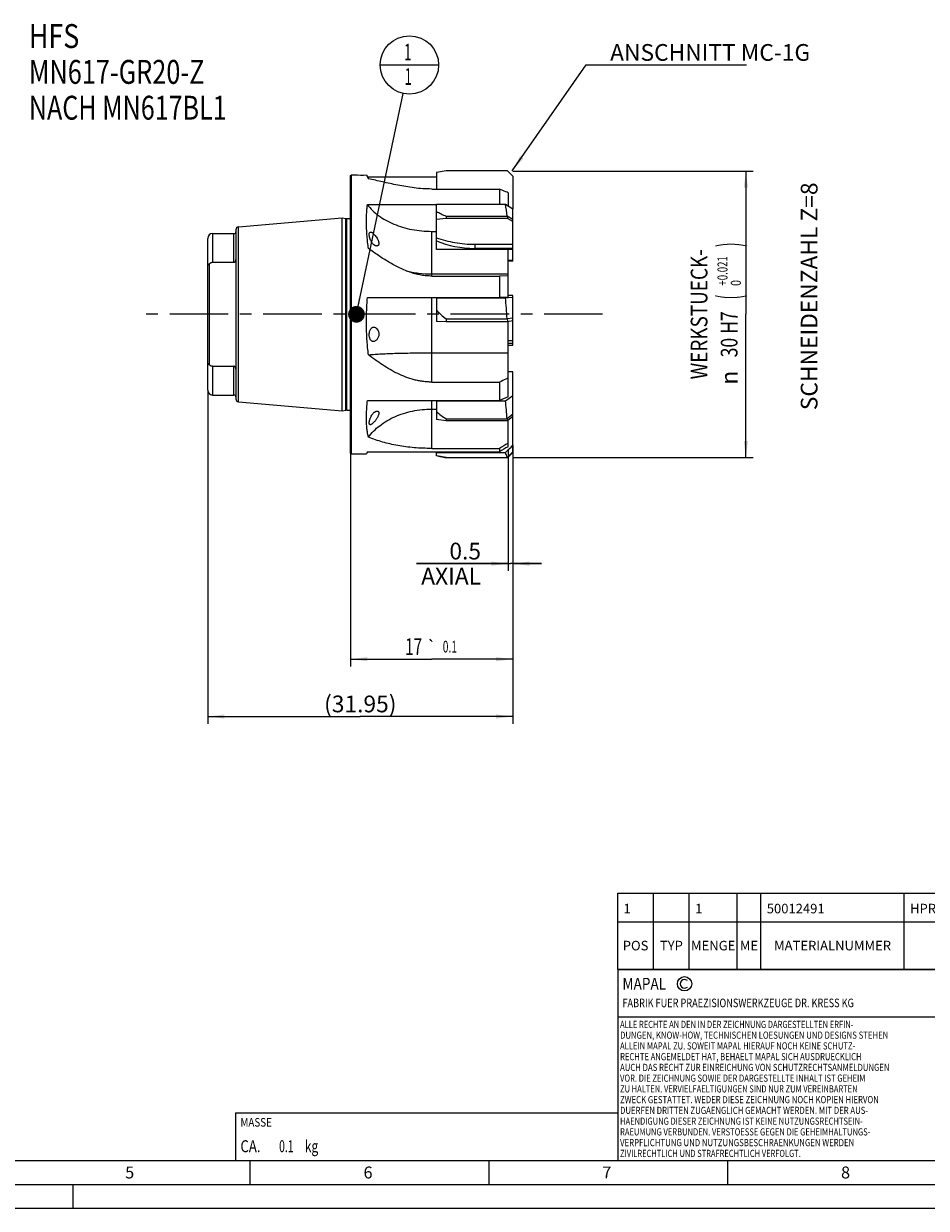
# Model space of a CAD drawing. Units: millimetres. Extents: x 0 to 594, y 0 to 420.
# Drawn here: x 200 to 389, y 0 to 248 of the extents above; entities that cross this region are included whole.
import ezdxf
from ezdxf.enums import TextEntityAlignment as Align

# ---------------------------------------------------------------- set-up
doc = ezdxf.new("R2010")
doc.units = ezdxf.units.MM
doc.header["$LTSCALE"] = 32.67
doc.linetypes.add('CENTER', pattern=[0.6, 0.375, -0.075, 0.075, -0.075])
doc.layers.get('0').update_dxf_attribs({"linetype": 'CONTINUOUS'})
for name, color, linetype in [('30118444_CL', 7, 'CONTINUOUS'), ('30118444_TEXT', 7, 'CONTINUOUS'), ('607723443-000-00-ED1_CL', 7, 'CONTINUOUS'), ('607723443-000-00-ED1_DIM', 7, 'CONTINUOUS'), ('607723443-000-00-ED1_FORMAT', 7, 'CONTINUOUS'), ('607723443-000-00-ED1_TABLE', 7, 'CONTINUOUS'), ('607723443-000-00-ED1_TEXT', 7, 'CONTINUOUS'), ('607723443-000_AXIS', 7, 'CONTINUOUS'), ('607723443-000_DIM', 7, 'CONTINUOUS'), ('607723444-000_CL', 7, 'CONTINUOUS'), ('607723444-000_DIM', 7, 'CONTINUOUS')]:
    doc.layers.add(name, color=color, linetype=linetype)
doc.styles.get("Standard").update_dxf_attribs({"font": 'TXT.SHX', "width": 0.7})
doc.styles.add('TEXTSTYLE_2', font='gdt', dxfattribs={"width": 0.7})
doc.styles.add('TEXTSTYLE_3', font='TXT.SHX', dxfattribs={"width": 0.6})
doc.dimstyles.new('DIMSTYLE_1', dxfattribs={"dimtxt": 3.5, "dimasz": 3.5, "dimexe": 1.5, "dimexo": 0, "dimgap": 0.875, "dimtad": 1, "dimdec": 3, "dimlfac": 0.5, "dimdsep": 46, "dimtxsty": 'STANDARD', "dimblk": '_FILLED', "dimblk1": '_FILLED', "dimblk2": '_FILLED', "dimcen": 0.09, "dimclrt": 2, "dimadec": 3, "dimazin": 2, "dimtp": 0.15, "dimtm": 0.15, "dimtfac": 1, "dimtdec": 3, "dimtofl": 0, "dimtmove": 0, "dimatfit": 3, "dimldrblk": '_FILLED', "dimfxl": 1, "dimtolj": 1, "dimarcsym": 0})
doc.dimstyles.new('DIMSTYLE_2', dxfattribs={"dimtxt": 3.5, "dimasz": 3.5, "dimexe": 1.5, "dimexo": 0, "dimgap": 0.875, "dimtad": 1, "dimdec": 3, "dimlfac": 0.5, "dimdsep": 46, "dimtxsty": 'STANDARD', "dimblk": '_FILLED', "dimblk1": '_FILLED', "dimblk2": '_FILLED', "dimcen": 0.09, "dimclrt": 2, "dimadec": 3, "dimazin": 2, "dimtol": 1, "dimtp": 0.1, "dimtm": 0.1, "dimtfac": 1, "dimtdec": 3, "dimtofl": 0, "dimtmove": 0, "dimatfit": 3, "dimldrblk": '_FILLED', "dimfxl": 1, "dimtolj": 1, "dimarcsym": 0})
doc.dimstyles.new('DIMSTYLE_3', dxfattribs={"dimtxt": 3.5, "dimasz": 3.5, "dimexe": 1.5, "dimexo": 0, "dimgap": 0.875, "dimtad": 1, "dimdec": 3, "dimlfac": 0.5, "dimdsep": 46, "dimtxsty": 'STANDARD', "dimblk": '_FILLED', "dimblk1": '_FILLED', "dimblk2": '_FILLED', "dimcen": 0.09, "dimclrt": 2, "dimadec": 3, "dimazin": 2, "dimtol": 1, "dimtp": 0.021, "dimtfac": 0.6, "dimtdec": 3, "dimtofl": 0, "dimtmove": 0, "dimatfit": 3, "dimldrblk": '_FILLED', "dimfxl": 1, "dimtolj": 1, "dimarcsym": 0})
doc.dimstyles.new('DIMSTYLE_4', dxfattribs={"dimtxt": 3.5, "dimasz": 3.5, "dimexe": 1.5, "dimexo": 0, "dimgap": 0.875, "dimtad": 1, "dimdec": 3, "dimlfac": 0.5, "dimdsep": 46, "dimtxsty": 'STANDARD', "dimblk": '_FILLED', "dimblk1": '_FILLED', "dimblk2": '_FILLED', "dimcen": 0.09, "dimclrt": 2, "dimadec": 3, "dimazin": 2, "dimtp": 0.05, "dimtm": 0.05, "dimtfac": 1, "dimtdec": 3, "dimtofl": 0, "dimtmove": 0, "dimatfit": 3, "dimldrblk": '_FILLED', "dimfxl": 1, "dimtolj": 1, "dimarcsym": 0})
doc.dimstyles.get("Standard").update_dxf_attribs({"dimtxt": 3.5, "dimasz": 3.5, "dimexe": 1.5, "dimexo": 0, "dimtad": 1, "dimdec": 3, "dimdsep": 46, "dimtxsty": 'STANDARD', "dimblk": '_FILLED', "dimblk1": '_FILLED', "dimblk2": '_FILLED', "dimcen": 0.09, "dimclrt": 2, "dimadec": 3, "dimazin": 2, "dimtol": 1, "dimtp": 0.005, "dimtm": 0.005, "dimtfac": 1, "dimtdec": 3, "dimtofl": 0, "dimtmove": 0, "dimatfit": 3, "dimldrblk": '_FILLED', "dimfxl": 1, "dimtolj": 1, "dimarcsym": 0})

# ---------------------------------------------------------------- blocks, each defined once
blk = doc.blocks.new('COPYRIGHT_BL3', base_point=(359, 30))
at = {"layer": '607723443-000-00-ED1_FORMAT', "color": 7, "linetype": 'CONTINUOUS'}
for p, q in [((394, 50), (324, 50)), ((324, 50), (324, 10)), ((394, 40), (324, 40))]:
    blk.add_line(p, q, dxfattribs=at)
at = {"layer": '607723443-000-00-ED1_FORMAT', "color": 3, "linetype": 'CONTINUOUS'}
blk.add_circle((338, 47), 1.5, dxfattribs=at)
blk.add_arc((338, 47), 0.915, 48.0077, 311.9923, dxfattribs=at)
at = {"layer": '607723443-000-00-ED1_FORMAT', "color": 2, "linetype": 'CONTINUOUS'}
for s, height, width, p in [('MAPAL', 2.5, 0.838095, (325, 45.75)), ('FABRIK FUER PRAEZISIONSWERKZEUGE DR. KRESS KG', 1.8, 0.781481, (325, 42.1)), ('ALLE RECHTE AN DEN IN DER ZEICHNUNG DARGESTELLTEN ERFIN-', 1.5, 0.771684, (324.5, 37.75)), ('ALLEIN MAPAL ZU. SOWEIT MAPAL HIERAUF NOCH KEINE SCHUTZ-', 1.5, 0.780612, (324.5, 33.25)), ('DUNGEN, KNOW-HOW, TECHNISCHEN LOESUNGEN UND DESIGNS STEHEN', 1.5, 0.793103, (324.5, 35.5)), ('RECHTE ANGEMELDET HAT, BEHAELT MAPAL SICH AUSDRUECKLICH', 1.5, 0.782684, (324.5, 31)), ('AUCH DAS RECHT ZUR EINREICHUNG VON SCHUTZRECHTSANMELDUNGEN', 1.5, 0.791872, (324.5, 28.75)), ('VOR. DIE ZEICHNUNG SOWIE DER DARGESTELLTE INHALT IST GEHEIM', 1.5, 0.77845, (324.5, 26.5)), ('ZU HALTEN. VERVIELFAELTIGUNGEN SIND NUR ZUM VEREINBARTEN', 1.5, 0.769558, (324.5, 24.25)), ('ZWECK GESTATTET. WEDER DIESE ZEICHNUNG NOCH KOPIEN HIERVON', 1.5, 0.796388, (324.5, 22)), ('DUERFEN DRITTEN ZUGAENGLICH GEMACHT WERDEN. MIT DER AUS-', 1.5, 0.794218, (324.5, 19.75)), ('HAENDIGUNG DIESER ZEICHNUNG IST KEINE NUTZUNGSRECHTSEIN-', 1.5, 0.773384, (324.5, 17.5)), ('RAEUMUNG VERBUNDEN. VERSTOESSE GEGEN DIE GEHEIMHALTUNGS-', 1.5, 0.775935, (324.5, 15.25)), ('VERPFLICHTUNG UND NUTZUNGSBESCHRAENKUNGEN WERDEN ', 1.5, 0.797376, (324.5, 13)), ('ZIVILRECHTLICH UND STRAFRECHTLICH VERFOLGT.', 1.5, 0.767996, (324.5, 10.75))]:
    blk.add_text(s, height=height, dxfattribs=dict(at, width=width)).set_placement(p)
blk = doc.blocks.new('_FILLED')
at = {"color": 0, "linetype": 'BYBLOCK'}
blk.add_solid([(0, 0), (-1, 0.125), (-1, -0.125)], dxfattribs=at)
blk = doc.blocks.new('*D0')
at = {"layer": '607723443-000-00-ED1_DIM', "color": 3, "linetype": 'CONTINUOUS'}
for p, q in [((238.15, 171.26), (238.15, 101.46)), ((302.05, 159.75), (302.05, 101.46)), ((238.15, 102.96), (270.1, 102.96)), ((302.05, 102.96), (270.1, 102.96))]:
    blk.add_line(p, q, dxfattribs=at)
at = {"layer": '607723443-000-00-ED1_DIM', "color": 3, "linetype": 'CONTINUOUS', "xscale": 3.5, "yscale": 3.5, "zscale": 3.5, "rotation": 180}
blk.add_blockref('_FILLED', (238.15, 102.96), dxfattribs=at)
at = {"layer": '607723443-000-00-ED1_DIM', "color": 3, "linetype": 'CONTINUOUS', "xscale": 3.5, "yscale": 3.5, "zscale": 3.5}
blk.add_blockref('_FILLED', (302.05, 102.96), dxfattribs=at)
at = {"layer": '607723443-000-00-ED1_DIM', "color": 2, "linetype": 'CONTINUOUS', "insert": (270.1, 107.34), "char_height": 3.5, "width": 22.125, "attachment_point": 2, "line_spacing_factor": 0.9}
blk.add_mtext('(31.95)', dxfattribs=at)
blk = doc.blocks.new('*D1')
at = {"layer": '607723443-000_DIM', "color": 3, "linetype": 'CONTINUOUS'}
for p, q in [((268.05, 158.05), (268.05, 113.46)), ((302.05, 155.5), (302.05, 113.46)), ((268.05, 114.96), (285.05, 114.96)), ((302.05, 114.96), (285.05, 114.96))]:
    blk.add_line(p, q, dxfattribs=at)
at = {"layer": '607723443-000_DIM', "color": 3, "linetype": 'CONTINUOUS', "xscale": 3.5, "yscale": 3.5, "zscale": 3.5, "rotation": 180}
blk.add_blockref('_FILLED', (268.05, 114.96), dxfattribs=at)
at = {"layer": '607723443-000_DIM', "color": 3, "linetype": 'CONTINUOUS', "xscale": 3.5, "yscale": 3.5, "zscale": 3.5}
blk.add_blockref('_FILLED', (302.05, 114.96), dxfattribs=at)
at = {"layer": '607723443-000_DIM', "color": 2, "linetype": 'CONTINUOUS'}
for s, height, width, p in [('17', 3.5, 0.678571, (281.26, 115.84)), ('0.1', 2.45, 0.642857, (288.86, 116.36))]:
    blk.add_text(s, height=height, dxfattribs=dict(at, width=width)).set_placement(p, align=Align.CENTER)
at = {"layer": '607723443-000_DIM', "color": 2, "linetype": 'CONTINUOUS', "style": 'TEXTSTYLE_2'}
blk.add_text('`', height=2.45, dxfattribs=at).set_placement((285.06, 116.36), align=Align.CENTER)
blk = doc.blocks.new('*D2')
at = {"layer": '607723443-000_DIM', "color": 3, "linetype": 'CONTINUOUS'}
for p, q in [((302.05, 217.16), (352.35, 217.16)), ((350.85, 217.16), (350.85, 187.16)), ((350.85, 157.16), (350.85, 187.16)), ((302.05, 157.16), (352.35, 157.16))]:
    blk.add_line(p, q, dxfattribs=at)
at = {"layer": '607723443-000_DIM', "color": 3, "linetype": 'CONTINUOUS', "xscale": 3.5, "yscale": 3.5, "zscale": 3.5}
for p, rotation in [((350.85, 217.16), 90), ((350.85, 157.16), 270)]:
    blk.add_blockref('_FILLED', p, dxfattribs=dict(at, rotation=rotation))
at = {"layer": '607723443-000_DIM', "color": 2, "linetype": 'CONTINUOUS'}
for s, height, width, p in [(')', 4.9, 0.428571, (349.8, 201.72)), ('WERKSTUECK-', 3.5, 0.829004, (342.8, 187.16)), ('(', 4.9, 0.428571, (349.8, 190.77)), ('30 H7', 3.5, 0.771429, (349.1, 182.97))]:
    blk.add_text(s, height=height, rotation=90, dxfattribs=dict(at, width=width)).set_placement(p, align=Align.CENTER)
at = {"layer": '607723443-000_DIM', "color": 2, "linetype": 'CONTINUOUS', "style": 'TEXTSTYLE_3'}
for s, width, p in [('+0.021', 0.702381, (347, 196.25)), (' 0', 0.785714, (349.8, 193.47))]:
    blk.add_text(s, height=2.1, rotation=90, dxfattribs=dict(at, width=width)).set_placement(p, align=Align.CENTER)
at = {"layer": '607723443-000_DIM', "color": 2, "linetype": 'CONTINUOUS', "style": 'TEXTSTYLE_2'}
blk.add_text('n', height=3.5, rotation=90, dxfattribs=at).set_placement((349.1, 173.89), align=Align.CENTER)
blk = doc.blocks.new('*D3')
at = {"layer": '607723444-000_DIM', "color": 3, "linetype": 'CONTINUOUS'}
for p, q in [((301.05, 158.95), (301.05, 133.46)), ((302.05, 154.6), (302.05, 133.46)), ((301.05, 134.96), (281.89, 134.96)), ((281.89, 134.96), (301.55, 134.96)), ((308.05, 134.96), (301.55, 134.96)), ((302.05, 134.96), (308.05, 134.96))]:
    blk.add_line(p, q, dxfattribs=at)
at = {"layer": '607723444-000_DIM', "color": 3, "linetype": 'CONTINUOUS', "xscale": 3.5, "yscale": 3.5, "zscale": 3.5}
blk.add_blockref('_FILLED', (301.05, 134.96), dxfattribs=at)
at = {"layer": '607723444-000_DIM', "color": 3, "linetype": 'CONTINUOUS', "xscale": 3.5, "yscale": 3.5, "zscale": 3.5, "rotation": 180}
blk.add_blockref('_FILLED', (302.05, 134.96), dxfattribs=at)
at = {"layer": '607723444-000_DIM', "color": 2, "linetype": 'CONTINUOUS', "insert": (295.39, 139.34), "char_height": 3.5, "width": 20.25, "attachment_point": 3, "line_spacing_factor": 0.9}
blk.add_mtext('0.5\\PAXIAL', dxfattribs=at)
blk = doc.blocks.new('MASS_001_BL8', base_point=(284, 15))
at = {"layer": '607723443-000-00-ED1_CL', "color": 7, "linetype": 'CONTINUOUS'}
for p, q in [((244, 20), (324, 20)), ((244, 20), (244, 10)), ((324, 20), (324, 10)), ((244, 10), (324, 10))]:
    blk.add_line(p, q, dxfattribs=at)
at = {"layer": '607723443-000-00-ED1_CL', "color": 2, "linetype": 'CONTINUOUS'}
for s, height, width, p in [('MASSE', 1.8, 0.838095, (245, 17.1)), ('CA. ', 2.5, 0.809524, (245, 11.75)), ('0.1', 2.5, 0.642857, (253.1, 11.75)), (' kg', 2.5, 0.738095, (257.92, 11.75))]:
    blk.add_text(s, height=height, dxfattribs=dict(at, width=width)).set_placement(p)
blk = doc.blocks.new('NOTE_HFS_MN617_BL9', base_point=(225.76, 225.41))
at = {"layer": '607723443-000-00-ED1_CL', "color": 2, "linetype": 'CONTINUOUS'}
for s, width, p in [('HFS', 0.825397, (200.7, 242.91)), ('MN617-GR20-Z', 0.777778, (200.7, 235.41)), ('NACH MN617BL1', 0.771062, (200.7, 227.91))]:
    blk.add_text(s, height=5, dxfattribs=dict(at, width=width)).set_placement(p)
blk = doc.blocks.new('BOM BALLOON 20_BL10', base_point=(280.38, 239.36))
at = {"layer": '607723443-000-00-ED1_CL', "color": 3, "linetype": 'CONTINUOUS'}
blk.add_line((274.26, 239.36), (286.51, 239.36), dxfattribs=at)
blk.add_circle((280.38, 239.36), 6.12, dxfattribs=at)
at = {"layer": '607723443-000-00-ED1_CL', "color": 2, "linetype": 'CONTINUOUS', "width": 0.571429}
for p in [(279.28, 240.3), (279.38, 235.19)]:
    blk.add_text('1', height=3.5, dxfattribs=at).set_placement(p)
blk = doc.blocks.new('TABLE_BL0', base_point=(454, 58))
at = {"layer": '607723443-000-00-ED1_TABLE', "color": 3, "linetype": 'CONTINUOUS'}
for p, q in [((324, 50), (324, 66)), ((324, 66), (584, 66)), ((331.5, 50), (331.5, 66)), ((339, 50), (339, 66)), ((349, 50), (349, 66)), ((354, 50), (354, 66)), ((384, 50), (384, 66)), ((489, 50), (489, 66)), ((544, 50), (544, 66)), ((584, 50), (584, 66)), ((324, 60), (584, 60)), ((324, 50), (584, 50))]:
    blk.add_line(p, q, dxfattribs=at)
at = {"layer": '607723443-000-00-ED1_TABLE', "color": 2, "linetype": 'CONTINUOUS', "line_spacing_factor": 0.9}
for s, insert, char_height, width, attachment_point in [('1', (325.225, 63.75), 2, 2.28571, 1), ('1', (340.225, 63.75), 2, 2.28571, 1), ('50012491', (355.225, 63.75), 2, 17.92857, 1), ('HPR-GRUNDKOERPER STAHL', (385.225, 63.75), 2, 52.14286, 1), ('HPR100HF Ø30.00-Ø31.99', (490.225, 63.75), 2, 48.48571, 1), ('607723442-000', (580.775, 64.25), 0.03, 0.46179, 3), ('AA', (581.775, 64.25), 0.03, 0.08571, 3), ('POS', (327.75, 56), 2, 7.64286, 2), ('TYP', (335.25, 56), 2, 8.07143, 2), ('MENGE', (344, 56), 2, 12.14286, 2), ('ME', (351.5, 56), 2, 5.28571, 2), ('MATERIALNUMMER', (369, 56), 2, 33.57143, 2), ('BENENNUNG', (436.5, 56), 2, 21.35714, 2), ('TECHNISCHE SPEZIFIKATION', (516.5, 56), 2, 55.5, 2), ('KUNDENNUMMER', (564, 56), 2, 29.21429, 2)]:
    blk.add_mtext(s, dxfattribs=dict(at, insert=insert, char_height=char_height, width=width, attachment_point=attachment_point))

msp = doc.modelspace()

# ---------------------------------------------------------------- linework, layer by layer
at = {"layer": '30118444_CL', "color": 7, "linetype": 'CONTINUOUS'}
for p, q in [((288.0522, 217.1684), (286.0522, 216.8157)), ((286.0522, 216.8157), (286.0522, 213.3919)), ((300.9528, 217.1751), (288.0522, 217.1684)), ((302.0522, 216.0817), (300.9528, 217.1751)), ((302.0522, 216.0817), (302.0522, 209.219)), ((286.0522, 200.7376), (286.0522, 210.2147)), ((286.0522, 210.2147), (300.5333, 210.2147)), ((300.5333, 210.2147), (302.0522, 209.219)), ((302.0522, 200.7376), (302.0522, 209.219)), ((288.0522, 207.2406), (286.0522, 207.0322)), ((288.0522, 207.705), (288.0522, 207.2406)), ((288.0522, 207.705), (300.8525, 207.6884)), ((300.9528, 207.2446), (288.0522, 207.2406)), ((300.8543, 207.6841), (300.8525, 207.6884)), ((302.0522, 206.9782), (300.8543, 207.6841)), ((302.0522, 206.5984), (300.9528, 207.2446)), ((294.0722, 201.8291), (302.0522, 201.8291)), ((302.0522, 200.9643), (294.0722, 200.9643)), ((302.0522, 200.7376), (286.0522, 200.7376)), ((302.0522, 198.4047), (301.0522, 198.4047)), ((302.0522, 198.2987), (302.0522, 200.7376)), ((302.0522, 198.2987), (301.0522, 198.2987)), ((302.0522, 191.0689), (301.0522, 191.0689)), ((302.0522, 185.763), (302.0522, 191.0689)), ((286.0522, 190.6492), (286.0522, 185.6475)), ((286.0522, 190.6424), (300.5333, 190.6424)), ((300.5333, 190.6424), (301.0415, 190.6684)), ((301.0415, 190.6684), (301.054, 190.6691)), ((301.054, 190.6691), (302.0522, 190.7203)), ((288.0522, 186.2224), (288.0522, 185.592)), ((288.0522, 186.2224), (300.8525, 186.1931)), ((300.8543, 186.1873), (300.8525, 186.1931)), ((302.0522, 186.3747), (300.8543, 186.1873)), ((288.0522, 185.592), (286.0522, 185.6475)), ((300.9528, 185.591), (288.0522, 185.592)), ((302.0522, 185.763), (300.9528, 185.591)), ((302.0522, 180.734), (302.0522, 185.763)), ((302.0522, 181.6002), (301.0522, 181.6002)), ((302.0522, 181.0826), (301.0522, 181.0826)), ((301.0522, 180.6827), (302.0522, 180.734)), ((302.0522, 175.087), (301.0522, 175.087)), ((302.0522, 165.7469), (302.0522, 175.087)), ((286.0522, 169.128), (286.0522, 165.1498)), ((286.0522, 169.0311), (300.5333, 169.0311)), ((300.5333, 169.0311), (302.0522, 170.137)), ((302.0522, 166.2321), (300.8543, 165.2612)), ((288.0522, 164.8629), (286.0522, 165.1498)), ((288.0522, 165.29), (288.0522, 164.8629)), ((288.0522, 165.29), (300.8525, 165.2652)), ((300.9528, 164.8574), (288.0522, 164.8629)), ((300.8543, 165.2612), (300.8525, 165.2652)), ((302.0522, 165.7469), (300.9528, 164.8574)), ((302.0522, 158.2417), (302.0522, 165.7469)), ((286.0522, 157.5077), (286.0522, 158.393)), ((286.0522, 158.2626), (300.5333, 158.2626)), ((288.0522, 157.155), (286.0522, 157.5077)), ((288.0522, 157.155), (288.0522, 157.1617)), ((288.0522, 157.1617), (300.8525, 157.1544)), ((300.9528, 157.1483), (288.0522, 157.155)), ((300.8543, 157.1543), (300.8525, 157.1544)), ((302.0522, 158.3482), (300.8543, 157.1543)), ((302.0522, 158.2417), (300.9528, 157.1483))]:
    msp.add_line(p, q, dxfattribs=at)
at = {"layer": '30118444_CL', "color": 9, "linetype": 'CONTINUOUS'}
msp.add_line((294.0722, 201.8291), (294.0722, 200.9643), dxfattribs=at)
at = {"layer": '30118444_CL', "color": 7, "linetype": 'CONTINUOUS'}
for centre, radius, start, end in [((-10.5829, 169.6129), 313.7544, 6.97028, 7.435282), ((320.4697, 211.8461), 20.052, 191.979228, 193.266154), ((-651.6602, 120.0795), 954.8044, 3.9705123, 4.2381901), ((330.5969, 190.7902), 30.0966, 188.797347, 189.947889), ((-382.98, 109.1881), 686.128, 4.6880021, 5.0036091), ((312.896, 167.9825), 12.3453, 192.734308, 194.663241), ((236.9026, 139.3314), 66.3872, 15.573289, 16.568667)]:
    msp.add_arc(centre, radius, start, end, dxfattribs=at)
msp.add_ellipse((294.0722, 211.0565), major_axis=(15, 0), ratio=0.67281636, start_param=-2.13490958, end_param=-1.57079633, dxfattribs=at)
for points, knots in [([(286.0522, 208.713), (286.2081, 208.6205), (286.5274, 208.4402), (287.1904, 208.096), (287.7039, 207.8579), (288.0522, 207.705)], [0, 0, 0, 0, 0.24269296, 0.49077705, 1, 1, 1, 1]), ([(286.0522, 203.1952), (286.6621, 202.9683), (287.9308, 202.5702), (289.9098, 202.1452), (291.9704, 201.8868), (293.3688, 201.8291), (294.0722, 201.8291)], [0, 0, 0, 0, 0.23880659, 0.48706757, 0.74186516, 1, 1, 1, 1]), ([(286.0522, 187.9976), (286.3603, 187.6756), (287.0084, 187.0608), (287.699, 186.4953), (288.0522, 186.2224)], [0, 0, 0, 0, 0.49962548, 1, 1, 1, 1]), ([(286.0522, 166.7925), (286.3626, 166.518), (287.0144, 165.9952), (287.7007, 165.5199), (288.0522, 165.29)], [0, 0, 0, 0, 0.49664521, 1, 1, 1, 1]), ([(286.0522, 157.6038), (286.3726, 157.5204), (287.0376, 157.3642), (287.7068, 157.2281), (288.0522, 157.1617)], [0, 0, 0, 0, 0.48490748, 1, 1, 1, 1]), ([(300.9528, 157.1483), (300.9442, 157.1483), (300.9113, 157.1488), (300.8785, 157.1511), (300.8543, 157.1543)], [0, 0, 0, 0, 0.26077033, 1, 1, 1, 1])]:
    msp.add_open_spline(points, degree=3, knots=knots, dxfattribs=at)
msp.add_open_spline([(300.5333, 158.2626), (301.0397, 158.7585), (301.546, 159.2545), (302.0522, 159.7507)], degree=3, dxfattribs=at)
at = {"layer": '607723443-000-00-ED1_FORMAT', "color": 7, "linetype": 'CONTINUOUS'}
msp.add_line((10, 10), (584, 10), dxfattribs=at)
at = {"layer": '607723443-000-00-ED1_FORMAT', "color": 3, "linetype": 'CONTINUOUS'}
for p, q in [((247, 10), (247, 5)), ((297, 10), (297, 5)), ((347, 10), (347, 5)), ((5, 5), (589, 5)), ((210, 0), (210, 5)), ((0, 0), (594, 0))]:
    msp.add_line(p, q, dxfattribs=at)
at = {"layer": '607723443-000_AXIS', "color": 3, "linetype": 'CENTER'}
msp.add_line((320.8465, 187.1617), (223.1522, 187.1617), dxfattribs=at)
at = {"layer": '607723444-000_CL', "color": 7, "linetype": 'CONTINUOUS'}
for p, q in [((268.0522, 216.2462), (268.2522, 216.3617)), ((268.0522, 158.0772), (268.0522, 216.2462)), ((268.2522, 157.9617), (268.2522, 216.3617)), ((268.2522, 216.3617), (268.8522, 216.3617)), ((271.5976, 215.9304), (286.0522, 215.9304)), ((285.0522, 213.3919), (299.2522, 213.3919)), ((299.2522, 213.3919), (299.2522, 210.2147)), ((301.0522, 212.6133), (301.0522, 209.8746)), ((271.5976, 210.1275), (286.0522, 210.1275)), ((244.5999, 205.4608), (266.324, 207.3615)), ((266.324, 166.9619), (266.324, 207.3615)), ((266.324, 207.3615), (267.0885, 207.2266)), ((267.2622, 207.2115), (268.0522, 207.2115)), ((239.1522, 204.0617), (243.6522, 204.0617)), ((244.0522, 204.8631), (244.0522, 169.4603)), ((285.0522, 204.5277), (286.0522, 204.5277)), ((238.1522, 171.2617), (238.1522, 203.0617)), ((301.0522, 190.7044), (301.0522, 200.7376)), ((238.5522, 176.5865), (238.5522, 197.7369)), ((239.1522, 198.05), (243.6522, 198.05)), ((285.0522, 195.6099), (301.0522, 195.6099)), ((285.0522, 195.1784), (299.2522, 195.1784)), ((301.0522, 195.2361), (299.2522, 195.1784)), ((299.2522, 195.1784), (299.2522, 190.6492)), ((271.5976, 190.6492), (299.2522, 190.6492)), ((301.0522, 190.7044), (299.2522, 190.6492)), ((301.0522, 169.9123), (301.0522, 185.6065)), ((285.0522, 179.1036), (301.0522, 179.1036)), ((239.1522, 176.2734), (243.6522, 176.2734)), ((285.0522, 172.9763), (299.2522, 172.9763)), ((299.2522, 172.9763), (299.2522, 169.128)), ((239.1522, 170.2617), (243.6522, 170.2617)), ((244.5999, 168.8625), (266.324, 166.9619)), ((271.5976, 169.128), (299.2522, 169.128)), ((301.0522, 169.9123), (299.2522, 169.128)), ((266.324, 166.9619), (267.0885, 167.0967)), ((267.2622, 167.1119), (268.0522, 167.1119)), ((285.0522, 167.3176), (286.0522, 167.3176)), ((301.0522, 159.4484), (301.0522, 164.9378)), ((285.0522, 159.0837), (299.2522, 159.0837)), ((299.2522, 159.0837), (299.2522, 158.393)), ((268.0522, 158.0772), (268.2522, 157.9617)), ((268.2522, 157.9617), (271.3935, 157.9617)), ((271.5976, 158.393), (299.2522, 158.393))]:
    msp.add_line(p, q, dxfattribs=at)
at = {"layer": '607723444-000_CL', "color": 9, "linetype": 'CONTINUOUS'}
for p, q in [((267.0885, 167.0967), (267.0885, 207.2266)), ((267.2622, 167.1119), (267.2622, 207.2115)), ((239.1522, 204.0617), (239.1522, 198.05)), ((243.6522, 198.05), (243.6522, 204.0617)), ((244.5999, 168.8625), (244.5999, 205.4608)), ((285.0522, 195.1784), (285.0522, 204.5277)), ((285.0522, 172.9763), (285.0522, 190.6492)), ((239.1522, 176.2734), (239.1522, 170.2617)), ((243.6522, 170.2617), (243.6522, 176.2734)), ((285.0522, 159.0837), (285.0522, 169.128))]:
    msp.add_line(p, q, dxfattribs=at)
at = {"layer": '607723444-000_CL', "color": 7, "linetype": 'CONTINUOUS'}
for centre, radius, start, end in [((270.4519, 245.5062), 29.1884, 266.85827, 271.873923), ((285.0522, 222.5617), 15, 204.533002, 208.040593), ((267.2622, 208.2115), 1, 260, 270), ((239.1522, 203.0617), 1, 90, 180), ((243.6522, 204.4617), 0.4, 270, 360), ((244.6522, 204.8631), 0.6, 95, 180), ((239.1522, 171.2617), 1, 180, 270), ((243.6522, 169.8617), 0.4, 0, 90), ((244.6522, 169.4603), 0.6, 180, 265), ((267.2622, 166.1119), 1, 90, 100), ((285.0522, 151.7617), 15, 153.763046, 155.585598)]:
    msp.add_arc(centre, radius, start, end, dxfattribs=at)
for points, knots in [([(285.0522, 213.3919), (284.4325, 213.3919), (283.2034, 213.4332), (281.391, 213.6091), (279.6397, 213.8723), (277.9591, 214.1906), (276.3468, 214.5345), (274.7941, 214.8805), (273.2905, 215.2108), (272.3014, 215.4149), (271.813, 215.5102)], [0, 0, 0, 0, 0.13836521, 0.27436978, 0.40637602, 0.53367491, 0.65625584, 0.77448708, 0.88888701, 1, 1, 1, 1]), ([(301.0522, 212.6133), (300.9023, 212.6783), (300.3024, 212.9382), (299.7024, 213.1976), (299.2522, 213.3919)], [0, 0, 0, 0, 0.24995177, 1, 1, 1, 1]), ([(271.813, 200.9286), (271.75, 201.3638), (271.6406, 202.2227), (271.5195, 203.4939), (271.4392, 204.7237), (271.3963, 205.9076), (271.3892, 207.0416), (271.4175, 208.1221), (271.4824, 209.1458), (271.5538, 209.8074), (271.5976, 210.1275)], [0, 0, 0, 0, 0.14296901, 0.2814649, 0.41512288, 0.54359794, 0.66657404, 0.78377156, 0.89496252, 1, 1, 1, 1]), ([(271.5976, 210.1275), (271.9136, 209.6985), (272.6411, 208.8703), (273.939, 207.7755), (275.4485, 206.8126), (277.1404, 205.9995), (278.9827, 205.3508), (280.9406, 204.8786), (282.9765, 204.5917), (284.3581, 204.5277), (285.0522, 204.5277)], [0, 0, 0, 0, 0.10606366, 0.21836953, 0.33699253, 0.46154663, 0.59127177, 0.72511851, 0.86182693, 1, 1, 1, 1]), ([(271.9823, 203.7336), (271.9792, 203.7794), (271.9762, 203.8667), (271.9826, 203.9906), (272, 204.0992), (272.0285, 204.1913), (272.068, 204.2659), (272.1189, 204.3218), (272.1809, 204.3575), (272.2267, 204.3668), (272.2498, 204.3685)], [0, 0, 0, 0, 0.18099644, 0.34416878, 0.48845905, 0.61401672, 0.72271787, 0.81870812, 0.9085415, 1, 1, 1, 1]), ([(273.5948, 201.4578), (273.5118, 201.4518), (273.379, 201.4752), (273.2115, 201.5464), (273.0783, 201.6252), (272.9454, 201.7259), (272.7652, 201.8931), (272.5533, 202.1517), (272.3352, 202.5147), (272.1592, 202.917), (272.0544, 203.2663), (272.0018, 203.5393), (271.9867, 203.6704), (271.9823, 203.7336)], [0, 0, 0, 0, 0.08344583, 0.13091521, 0.18246047, 0.23813907, 0.29788878, 0.42866405, 0.57181028, 0.72131237, 0.86786214, 0.93647887, 1, 1, 1, 1]), ([(272.2498, 204.3685), (272.2824, 204.3709), (272.3539, 204.3632), (272.4627, 204.3241), (272.5795, 204.2599), (272.703, 204.1726), (272.8316, 204.0644), (272.9635, 203.9375), (273.0971, 203.794), (273.278, 203.5793), (273.4941, 203.2833), (273.6845, 202.9634), (273.8136, 202.6945), (273.8932, 202.4931), (273.9518, 202.2959), (273.9757, 202.1648), (273.9825, 202.1014)], [0, 0, 0, 0, 0.03278807, 0.07109704, 0.11566311, 0.16642169, 0.22290712, 0.28447061, 0.35039059, 0.41992135, 0.56671636, 0.71830556, 0.79344509, 0.86644951, 0.93581656, 1, 1, 1, 1]), ([(280.7724, 195.8834), (279.9425, 196.1518), (278.7304, 196.6522), (277.1844, 197.4464), (276.0594, 198.0892), (274.9638, 198.7676), (273.5414, 199.7032), (272.4998, 200.4351), (271.813, 200.9286)], [0, 0, 0, 0, 0.25353717, 0.37965093, 0.50517471, 0.63003641, 0.7541696, 1, 1, 1, 1]), ([(273.9825, 202.1014), (273.9875, 202.0549), (273.9922, 201.9656), (273.9813, 201.8386), (273.9523, 201.7273), (273.9062, 201.6337), (273.8448, 201.5592), (273.7703, 201.5047), (273.6857, 201.4701), (273.6254, 201.46), (273.5948, 201.4578)], [0, 0, 0, 0, 0.1651653, 0.31447189, 0.44835992, 0.56900087, 0.68007152, 0.7860781, 0.89148292, 1, 1, 1, 1]), ([(243.6522, 198.05), (243.6689, 198.05), (243.7024, 198.0533), (243.7666, 198.0722), (243.8392, 198.1162), (243.9089, 198.1889), (243.9632, 198.2735), (244.0038, 198.3655), (244.0412, 198.4938), (244.0522, 198.5944), (244.0522, 198.661)], [0, 0, 0, 0, 0.06257293, 0.12514711, 0.24994784, 0.37491699, 0.49996876, 0.62505537, 0.75016026, 1, 1, 1, 1]), ([(238.1522, 196.9563), (238.1522, 197.047), (238.1589, 197.1828), (238.1904, 197.3592), (238.2283, 197.4835), (238.2836, 197.5934), (238.3483, 197.6669), (238.4086, 197.7065), (238.4701, 197.7322), (238.52, 197.7381), (238.5522, 197.7369)], [0, 0, 0, 0, 0.27983212, 0.41786341, 0.55214046, 0.67918619, 0.79516477, 0.84896238, 0.90052092, 1, 1, 1, 1]), ([(238.5522, 197.7369), (238.5897, 197.7813), (238.6715, 197.8649), (238.8149, 197.9662), (238.9773, 198.0339), (239.0941, 198.05), (239.1522, 198.05)], [0, 0, 0, 0, 0.25021009, 0.50028734, 0.75020755, 1, 1, 1, 1]), ([(279.6901, 196.2731), (280.5561, 196.0513), (282.3355, 195.7196), (284.1417, 195.6099), (285.0522, 195.6099)], [0, 0, 0, 0, 0.49541083, 1, 1, 1, 1]), ([(285.0522, 195.1784), (284.6888, 195.1784), (283.9619, 195.2096), (282.8802, 195.3478), (281.8143, 195.5714), (281.117, 195.772), (280.7724, 195.8834)], [0, 0, 0, 0, 0.25035937, 0.50057164, 0.75049728, 1, 1, 1, 1]), ([(271.813, 178.6876), (271.7486, 179.1702), (271.6375, 180.1441), (271.5173, 181.6172), (271.4377, 183.1077), (271.3957, 184.6105), (271.3894, 186.1207), (271.4187, 187.6335), (271.4846, 189.1439), (271.555, 190.1484), (271.5976, 190.6492)], [0, 0, 0, 0, 0.12188011, 0.24529167, 0.36993232, 0.49547845, 0.62159694, 0.74794941, 0.87419537, 1, 1, 1, 1]), ([(271.9823, 182.7512), (271.976, 182.8647), (271.9773, 183.091), (272.0188, 183.4207), (272.0981, 183.7256), (272.2125, 183.9906), (272.3579, 184.2047), (272.5052, 184.3378), (272.6315, 184.4092), (272.7277, 184.4458), (272.8265, 184.4667), (272.8934, 184.4704), (272.9268, 184.4698)], [0, 0, 0, 0, 0.15687761, 0.3116203, 0.45768242, 0.59045697, 0.70823317, 0.81251742, 0.8609985, 0.90789537, 0.95397726, 1, 1, 1, 1]), ([(272.9268, 184.4698), (272.9846, 184.4686), (273.1036, 184.4509), (273.2766, 184.3824), (273.4437, 184.2733), (273.6607, 184.0675), (273.8334, 183.7883), (273.9438, 183.4614), (273.9744, 183.2793), (273.9825, 183.1856)], [0, 0, 0, 0, 0.09631328, 0.1981261, 0.3077461, 0.4266506, 0.6942047, 0.84328306, 1, 1, 1, 1]), ([(272.8183, 181.4713), (272.7648, 181.4723), (272.6564, 181.4881), (272.5025, 181.5559), (272.3627, 181.6671), (272.2408, 181.8196), (272.1393, 182.01), (272.0603, 182.2338), (272.0059, 182.4844), (271.9874, 182.6605), (271.9823, 182.7512)], [0, 0, 0, 0, 0.09600543, 0.19374405, 0.29807019, 0.41308655, 0.54128332, 0.68314186, 0.83713549, 1, 1, 1, 1]), ([(273.9825, 183.1856), (273.9926, 183.0694), (273.9898, 182.8359), (273.901, 182.4016), (273.7091, 182.019), (273.4475, 181.7335), (273.2441, 181.5834), (273.0333, 181.4909), (272.8877, 181.47), (272.8183, 181.4713)], [0, 0, 0, 0, 0.15308043, 0.30416735, 0.57955527, 0.70067721, 0.81009501, 0.90898355, 1, 1, 1, 1]), ([(271.813, 178.6876), (271.9817, 178.7042), (272.3385, 178.7363), (273.1263, 178.7973), (274.2426, 178.8662), (275.7252, 178.9364), (277.3779, 178.9958), (279.1705, 179.0433), (281.7441, 179.0902), (283.7168, 179.1036), (285.0522, 179.1036)], [0, 0, 0, 0, 0.03838141, 0.08112334, 0.17890986, 0.29160717, 0.41717869, 0.55334743, 0.69764003, 1, 1, 1, 1]), ([(285.0522, 172.9763), (284.7415, 172.9763), (284.1203, 172.9969), (283.1937, 173.0891), (282.277, 173.2402), (281.0754, 173.5146), (279.6133, 173.9847), (277.9308, 174.7153), (276.3188, 175.576), (274.7679, 176.5379), (273.2669, 177.5786), (272.2941, 178.3126), (271.813, 178.6876)], [0, 0, 0, 0, 0.06344802, 0.1268124, 0.19002486, 0.25303844, 0.37837023, 0.50296981, 0.62713759, 0.75120248, 0.87543075, 1, 1, 1, 1]), ([(238.5522, 176.5865), (238.52, 176.5853), (238.4701, 176.5912), (238.4086, 176.6169), (238.3483, 176.6565), (238.2836, 176.73), (238.2283, 176.8399), (238.1904, 176.9641), (238.1589, 177.1406), (238.1522, 177.2764), (238.1522, 177.3671)], [0, 0, 0, 0, 0.09947908, 0.15103762, 0.20483523, 0.32081381, 0.44785954, 0.58213659, 0.72016788, 1, 1, 1, 1]), ([(239.1522, 176.2734), (239.0941, 176.2734), (238.9773, 176.2895), (238.8149, 176.3572), (238.6715, 176.4585), (238.5897, 176.5421), (238.5522, 176.5865)], [0, 0, 0, 0, 0.24979245, 0.49971266, 0.74978991, 1, 1, 1, 1]), ([(244.0522, 175.6624), (244.0522, 175.729), (244.0412, 175.8296), (244.0038, 175.9579), (243.9632, 176.0499), (243.9089, 176.1345), (243.8392, 176.2072), (243.7666, 176.2512), (243.7024, 176.2701), (243.6689, 176.2734), (243.6522, 176.2734)], [0, 0, 0, 0, 0.2498412, 0.37494667, 0.50003318, 0.62508483, 0.75005366, 0.87485391, 0.93742748, 1, 1, 1, 1]), ([(301.0522, 173.7945), (300.9023, 173.7262), (300.3024, 173.4531), (299.7024, 173.1805), (299.2522, 172.9763)], [0, 0, 0, 0, 0.24995751, 1, 1, 1, 1]), ([(271.813, 161.4107), (271.7466, 161.6559), (271.633, 162.1721), (271.5142, 162.986), (271.436, 163.8653), (271.395, 164.8075), (271.3898, 165.8099), (271.4199, 166.8693), (271.4867, 167.9824), (271.556, 168.7408), (271.5976, 169.128)], [0, 0, 0, 0, 0.09824998, 0.20415336, 0.31791584, 0.43951851, 0.5688033, 0.70552313, 0.84937062, 1, 1, 1, 1]), ([(271.813, 161.4107), (272.1368, 161.8625), (272.8713, 162.7339), (274.1716, 163.8929), (275.6684, 164.9104), (277.3341, 165.7682), (279.1389, 166.4517), (281.701, 167.118), (283.71, 167.3176), (285.0522, 167.3176)], [0, 0, 0, 0, 0.11106344, 0.22672466, 0.34703599, 0.47172484, 0.60024366, 0.73182517, 1, 1, 1, 1]), ([(271.9823, 164.3524), (271.9772, 164.4079), (271.9768, 164.5294), (271.9983, 164.7229), (272.0415, 164.9371), (272.1054, 165.1646), (272.1885, 165.3979), (272.3216, 165.7056), (272.4827, 165.9964), (272.6687, 166.259), (272.8129, 166.432), (272.9616, 166.5817), (273.112, 166.7063), (273.2617, 166.804), (273.4079, 166.8734), (273.5477, 166.9128), (273.6395, 166.9178), (273.682, 166.9136)], [0, 0, 0, 0, 0.05048554, 0.10972995, 0.1763046, 0.24833987, 0.32380535, 0.4007282, 0.55211357, 0.62406011, 0.69224693, 0.75606252, 0.81508055, 0.86901667, 0.91772059, 0.96123741, 1, 1, 1, 1]), ([(273.9825, 166.599), (273.9905, 166.5435), (273.9911, 166.4207), (273.957, 166.2276), (273.8912, 166.0178), (273.7987, 165.799), (273.6852, 165.5777), (273.5561, 165.3589), (273.416, 165.1467), (273.2689, 164.9444), (273.1184, 164.755), (272.9674, 164.5812), (272.8186, 164.426), (272.6747, 164.2926), (272.5381, 164.1842), (272.4278, 164.1142), (272.3447, 164.0755), (272.2737, 164.0514), (272.2195, 164.0441), (272.1861, 164.0474)], [0, 0, 0, 0, 0.05128854, 0.11137207, 0.17898181, 0.25207879, 0.32855385, 0.40655736, 0.48454735, 0.56121636, 0.63539866, 0.70599285, 0.77191627, 0.83209632, 0.88551421, 0.93133463, 0.9512763, 0.96926586, 1, 1, 1, 1]), ([(273.682, 166.9136), (273.7192, 166.9099), (273.7744, 166.8966), (273.8391, 166.8607), (273.8819, 166.8251), (273.9184, 166.7808), (273.9594, 166.7074), (273.9761, 166.6434), (273.9825, 166.599)], [0, 0, 0, 0, 0.23723912, 0.35229698, 0.46822158, 0.58810414, 0.71505134, 1, 1, 1, 1]), ([(272.1861, 164.0474), (272.1723, 164.0488), (272.1452, 164.0542), (272.1074, 164.0716), (272.0741, 164.098), (272.0457, 164.133), (272.0223, 164.1764), (271.9961, 164.2492), (271.9863, 164.3099), (271.9823, 164.3524)], [0, 0, 0, 0, 0.10441718, 0.20590636, 0.30959024, 0.4204489, 0.5425757, 0.67887435, 1, 1, 1, 1]), ([(285.0522, 159.0837), (284.4327, 159.0837), (283.2056, 159.1091), (281.3934, 159.2234), (279.64, 159.4126), (277.9557, 159.6749), (276.3395, 160.0075), (274.7834, 160.4076), (273.2773, 160.8725), (272.2965, 161.225), (271.813, 161.4107)], [0, 0, 0, 0, 0.13745798, 0.27227503, 0.40280595, 0.52866359, 0.65035957, 0.76882368, 0.88506511, 1, 1, 1, 1])]:
    msp.add_open_spline(points, degree=3, knots=knots, dxfattribs=at)
for points in [[(301.0522, 160.1833), (300.4526, 159.8162), (299.8525, 159.4497), (299.2522, 159.0837)], [(301.0522, 159.4484), (300.4523, 159.0964), (299.8523, 158.7446), (299.2522, 158.393)]]:
    msp.add_open_spline(points, degree=3, dxfattribs=at)

# ---------------------------------------------------------------- block references
msp.add_blockref('TABLE_BL0', (454, 58))
at = {"layer": '607723443-000-00-ED1_CL', "color": 3, "linetype": 'CONTINUOUS'}
for name, p in [('NOTE_HFS_MN617_BL9', (225.7552, 225.4142)), ('BOM BALLOON 20_BL10', (280.3802, 239.3597)), ('MASS_001_BL8', (284, 15))]:
    msp.add_blockref(name, p, dxfattribs=at)
at = {"layer": '607723443-000-00-ED1_FORMAT', "color": 3, "linetype": 'CONTINUOUS'}
msp.add_blockref('COPYRIGHT_BL3', (359, 30), dxfattribs=at)

# ---------------------------------------------------------------- texts
at = {"layer": '30118444_TEXT', "color": 2, "linetype": 'CONTINUOUS', "insert": (322.425, 243.7347), "char_height": 3.5, "width": 61.625, "attachment_point": 1, "line_spacing_factor": 0.9}
msp.add_mtext('ANSCHNITT MC-1G', dxfattribs=at)
at = {"layer": '607723443-000-00-ED1_FORMAT', "color": 2, "linetype": 'CONTINUOUS', "char_height": 2.5, "attachment_point": 1, "line_spacing_factor": 0.9}
for s, insert, width in [('5', (220.869, 8.75), 3.392857), ('6', (270.7798, 8.75), 3.660714), ('7', (320.7798, 8.75), 3.660714), ('8', (370.7798, 8.75), 3.660714)]:
    msp.add_mtext(s, dxfattribs=dict(at, insert=insert, width=width))
at = {"layer": '607723443-000-00-ED1_TEXT', "color": 2, "linetype": 'CONTINUOUS', "insert": (362.3465, 167.0872), "char_height": 3.5, "width": 68.75, "attachment_point": 1, "rotation": 90, "line_spacing_factor": 0.9}
msp.add_mtext('SCHNEIDENZAHL Z=8', dxfattribs=at)

# ---------------------------------------------------------------- dimensions: what is measured, and where the dimension line sits
at = {"layer": '607723443-000-00-ED1_DIM', "color": 3, "linetype": 'CONTINUOUS'}
dim = msp.add_linear_dim(base=(302.0522, 102.9637), p1=(238.1522, 171.2617), p2=(302.0522, 159.7507), text='(<>)', dimstyle='DIMSTYLE_1', dxfattribs=at)
dim.commit()
dim.dimension.update_dxf_attribs({"geometry": '*D0', "text_midpoint": (270.1022, 102.9637), "dimtype": 160})
at = {"layer": '607723443-000_DIM', "color": 3, "linetype": 'CONTINUOUS'}
dim = msp.add_linear_dim(base=(350.8465, 217.1617), p1=(302.0522, 157.1617), p2=(302.0522, 217.1617), angle=90, text='WERKSTUECK-\\P%%c<>', dimstyle='DIMSTYLE_3', override={"dimpost": '<>H7'}, dxfattribs=at)
dim.commit()
dim.dimension.update_dxf_attribs({"geometry": '*D2', "text_midpoint": (350.8465, 187.1617), "dimtype": 160})
dim = msp.add_linear_dim(base=(302.0522, 114.9637), p1=(268.0522, 158.0476), p2=(302.0522, 155.4961), dimstyle='DIMSTYLE_2', dxfattribs=at)
dim.commit()
dim.dimension.update_dxf_attribs({"geometry": '*D1', "text_midpoint": (285.0522, 114.9637), "dimtype": 160})
at = {"layer": '607723444-000_DIM', "color": 3, "linetype": 'CONTINUOUS'}
dim = msp.add_linear_dim(base=(302.0522, 134.9637), p1=(301.0522, 158.9481), p2=(302.0522, 154.5956), text='<>\\PAXIAL', dimstyle='DIMSTYLE_4', dxfattribs=at)
dim.commit()
dim.dimension.update_dxf_attribs({"geometry": '*D3', "text_midpoint": (288.6397, 134.9637), "dimtype": 160})

# ---------------------------------------------------------------- leaders
at = {"layer": '30118444_TEXT', "color": 3, "linetype": 'CONTINUOUS', "annotation_type": 0, "has_hookline": 1, "hookline_direction": 0, "text_width": 27.9167}
msp.add_leader([(301.9066, 217.1756), (317.425, 239.3597), (322.425, 239.3597)], dimstyle='STANDARD', override={"dimtad": 1}, dxfattribs=at)
at = {"layer": '607723443-000-00-ED1_CL', "color": 3, "linetype": 'CONTINUOUS'}
msp.add_leader([(269.2968, 187.1617), (279.108, 233.3683)], dimstyle='STANDARD', override={"dimtad": 0, "dimldrblk": 'DOT'}, dxfattribs=at)

doc.saveas('drawing.dxf')
